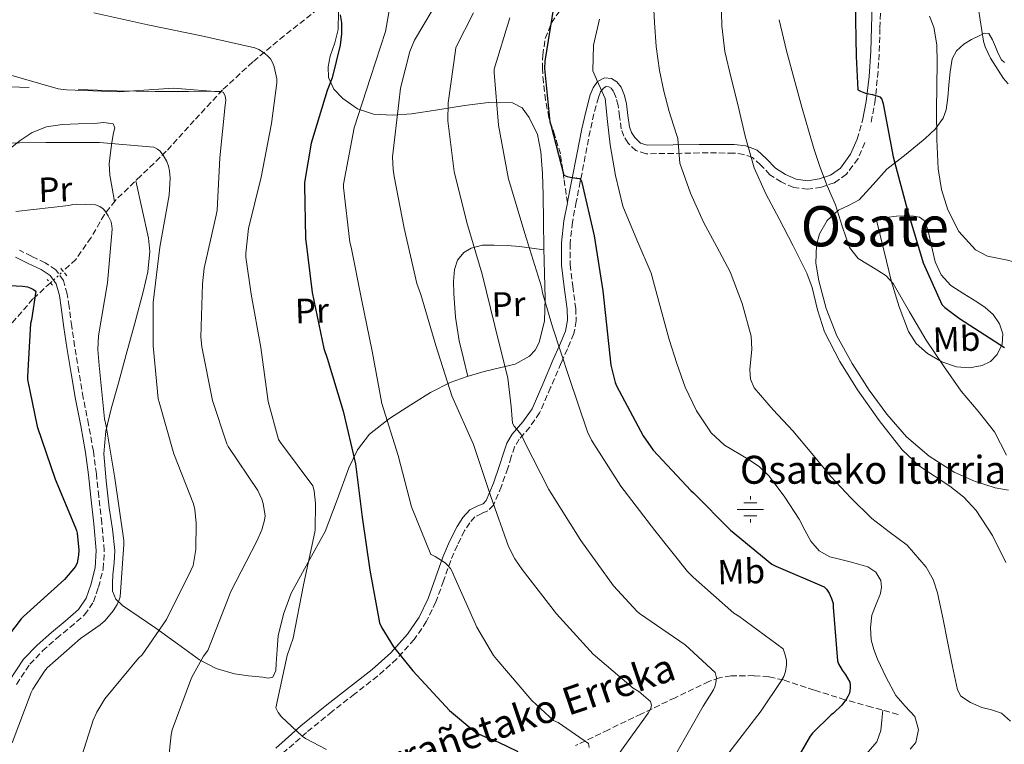
# Model space of a CAD drawing. Units: metres. Extents: x 600264 to 630930, y 4750005 to 4755126.
# Drawn here: x 628724 to 629006, y 4753287 to 4753494 of the extents above; entities that cross this region are included whole.
import ezdxf
from ezdxf.enums import TextEntityAlignment as Align

# ---------------------------------------------------------------- set-up
doc = ezdxf.new("R2010")
doc.units = ezdxf.units.M
doc.header["$MEASUREMENT"] = 0
for name, pattern in [('DGN Style 2', [1.7399219301090239, 1.043953158065414, -0.6959687720436097]), ('DGN Style 3', [2.435890702152634, 1.739921930109024, -0.6959687720436097]), ('DGN Style 5', [1.217945351076317, 0.5219765790327072, -0.6959687720436097])]:
    doc.linetypes.add(name, pattern=pattern)
for name, color, linetype, lineweight in [('Barranco lineal', 142, 'DGN Style 3', 13), ('Camino', 7, 'DGN Style 3', 0), ('Curva de nivel directora', 30, 'Continuous', 30), ('Curva de nivel intermedia', 30, 'Continuous', 0), ('Etiqueta de uso rústico', 92, 'Continuous', 0), ('Fuente-manantial-naciente', 7, 'Continuous', 0), ('Línea de cambio de uso (parcela vista)', 92, 'Continuous', 0), ('Margen derecho', 7, 'Continuous', 0), ('Pontón-alcantarilla (pasos de agua)', 1, 'DGN Style 2', 0), ('Pozo recinto', 4, 'Continuous', 0), ('Senda', 7, 'DGN Style 3', 0), ('Texto de arroyo-regatas y barrancos', 142, 'Continuous', 0), ('Texto de Fuente', 4, 'Continuous', 0), ('Texto de Área (paraje) menor', 7, 'Continuous', 0), ('Vaguada', 142, 'DGN Style 3', 13), ('Vaguada no vista', 142, 'DGN Style 5', 0)]:
    doc.layers.add(name, color=color, linetype=linetype, lineweight=lineweight)
doc.styles.add('Style-Arial', font='arial.ttf')

# ---------------------------------------------------------------- blocks, each defined once
blk = doc.blocks.new('5NACIE')
at = {"layer": 'Pozo recinto', "color": 4, "linetype": 'Continuous', "lineweight": 0, "flags": 128}
for points in [[(0, 0.2812), (0, 0.375)], [(-0.375, 0), (0.375, 0)], [(-0.1875, 0.1875), (0.1875, 0.1875)], [(-0.1875, -0.1875), (0.1875, -0.1875)], [(0, -0.2812), (0, -0.375)]]:
    blk.add_lwpolyline(points, dxfattribs=at)

msp = doc.modelspace()

# ---------------------------------------------------------------- linework, layer by layer
at = {"layer": 'Barranco lineal', "color": 142, "linetype": 'DGN Style 3', "lineweight": 13}
msp.add_polyline3d([(628975.6100000005, 4753295.26, 1028.5), (628967.9900000002, 4753297.34, 1026.580000000002), (628960.3799999999, 4753299.42, 1024.660000000003), (628951.5599999997, 4753302.220000001, 1022.179999999993), (628942.7800000003, 4753305.109999999, 1019.539999999994), (628938.5800000001, 4753305.980000001, 1018.220000000001), (628934.3300000001, 4753306.33, 1016.979999999996), (628927.79, 4753306.279999999, 1015.539999999994), (628924.54, 4753305.75, 1014.880000000005), (628921.4600000001, 4753304.67, 1014.229999999996), (628911.7800000003, 4753300.029999999, 1012.080000000002), (628902.1299999999, 4753295.390000001, 1009.940000000002), (628892.7000000002, 4753290.84, 1007.809999999998), (628883.25, 4753286.300000001, 1005.649999999994)], dxfattribs=at)
at = {"layer": 'Camino', "color": 7, "linetype": 'DGN Style 3', "lineweight": 0, "extrusion": (-0.06133405691996718, -0.2061290143700239, 0.9766007182552042), "elevation": -1017380.042880313, "flags": 128}
msp.add_lwpolyline([(-752817.1881981, 4624843.903490618), (-752817.1881980998, 4624849.576311785)], dxfattribs=at)
at = {"layer": 'Camino', "color": 7, "linetype": 'DGN Style 3', "lineweight": 0}
for points in [[(628967.86, 4753464.680000002, 1048.580000000002), (628968.9200000016, 4753470.210000001, 1049.729999999996), (628969.7300000007, 4753477.600000001, 1050.729999999996), (628970.219999998, 4753484.930000001, 1051.649999999994), (628970.4100000003, 4753491.689999999, 1052.839999999997), (628970.6000000002, 4753498.41, 1053.759999999995)], [(628966.1200000009, 4753458.860000002, 1047.360000000001), (628964.1400000006, 4753454.260000001, 1046.539999999994), (628960.7899999978, 4753449.790000001, 1045.699999999997), (628957.359999999, 4753447.380000001, 1044.910000000003), (628953.6399999997, 4753446.12, 1044.100000000006), (628949.7500000005, 4753445.49, 1043.440000000002), (628945.7299999995, 4753445.990000002, 1042.880000000005), (628942.1799999999, 4753447.590000001, 1042.520000000004), (628938.9400000012, 4753449.67, 1042.179999999993), (628936.239999999, 4753452.49, 1041.550000000003), (628933.9699999979, 4753454.560000001, 1040.699999999998), (628931.4499999988, 4753455.49, 1039.690000000002), (628928.5100000018, 4753455.850000001, 1038.660000000003), (628923.6700000004, 4753455.900000001, 1037.300000000003), (628918.7100000004, 4753455.91, 1036.029999999999), (628911.3199999988, 4753455.760000001, 1034.779999999999), (628903.4699999989, 4753455.650000001, 1033.660000000003), (628900.600000001, 4753456.580000001, 1032.979999999996), (628898.339999999, 4753458.710000001, 1032.380000000005), (628897.1000000008, 4753460.689999999, 1032.229999999996), (628896.39, 4753462.779999999, 1032.130000000005), (628895.8899999993, 4753466.320000002, 1032.110000000001), (628895.469999999, 4753469.490000002, 1031.869999999995), (628894.9499999983, 4753471.630000001, 1031.369999999996), (628894.2100000007, 4753473.49, 1030.850000000006), (628893.4799999997, 4753474.390000001, 1030.460000000007), (628892.7899999992, 4753474.84, 1030.080000000002), (628892.0899999995, 4753474.9, 1029.720000000001), (628891.2800000004, 4753474.460000004, 1029.380000000005), (628890.4800000002, 4753473.350000001, 1028.889999999999), (628889.8399999987, 4753471.790000002, 1028.479999999996), (628888.579999998, 4753467.090000001, 1028.020000000004), (628887.4800000006, 4753462.27, 1027.649999999994), (628886.0799999969, 4753455.01, 1027.139999999999), (628884.6700000009, 4753447.710000002, 1026.559999999998), (628883.5199999998, 4753441.869999999, 1025.589999999997), (628882.3900000011, 4753436.109999999, 1024.449999999997), (628881.7499999995, 4753430.010000002, 1023.470000000001), (628881.7699999998, 4753423.949999999, 1022.589999999997), (628882.5000000006, 4753417.800000001, 1022.009999999995), (628883.3599999989, 4753411.400000001, 1021.440000000002), (628883.5100000009, 4753407.87, 1021.029999999999), (628882.8299999969, 4753404.210000001, 1020.539999999994), (628880.9600000005, 4753399.800000001, 1019.740000000005), (628879.1999999993, 4753395.810000001, 1018.940000000003), (628876.1599999993, 4753388.779999999, 1017.710000000006), (628873.019999999, 4753381.52, 1016.509999999995), (628870.1999999981, 4753377.430000001, 1015.880000000005), (628867.1600000005, 4753374.010000002, 1015.270000000004), (628865.8799999976, 4753371.840000001, 1014.779999999999), (628864.9099999998, 4753368.91, 1013.970000000001), (628863.9200000018, 4753365.689999999, 1013.059999999998), (628862.1299999993, 4753360.550000001, 1011.970000000001), (628859.8299999969, 4753355.100000001, 1010.75), (628858.2399999977, 4753353.45, 1010.369999999995), (628856.53, 4753352.75, 1009.990000000005), (628854.5300000019, 4753351.790000001, 1009.220000000001), (628853.0299999998, 4753350.060000001, 1008.380000000005), (628851.5599999991, 4753347.830000001, 1007.550000000003), (628849.5000000005, 4753343.65, 1006.429999999993), (628847.6099999994, 4753339.310000001, 1005.5), (628845.5399999997, 4753333.470000002, 1004.369999999995), (628843.3700000015, 4753327.420000001, 1003.39), (628840.6700000013, 4753321.880000004, 1002.759999999995), (628837.1599999999, 4753316.690000001, 1002.110000000001), (628832.1499999987, 4753311.110000002, 1001.059999999998), (628826.6799999992, 4753306.210000002, 1000), (628820.1200000012, 4753301.100000001, 998.779999999999), (628813.649999998, 4753296.060000001, 997.6300000000047), (628806.329999998, 4753290.060000001, 996.529999999999), (628799.2100000011, 4753283.84, 995.5200000000042)], [(628723.3700000013, 4753303.84, 977.7899999999937), (628727.1800000002, 4753309.609999999, 977.9799999999962), (628730.829999998, 4753313.390000001, 978.0099999999949), (628734.8099999988, 4753316.990000002, 978.050000000003), (628738.7199999981, 4753320.159999999, 978.2299999999962), (628742.86, 4753323.720000002, 978.429999999993), (628745.379999999, 4753327.49, 978.6000000000058), (628746.8399999985, 4753331.630000004, 978.7500000000002), (628748.1499999983, 4753336.850000001, 978.8300000000017), (628748.479999999, 4753342.170000001, 978.8200000000071), (628747.7500000005, 4753349.980000001, 978.7400000000052), (628746.9200000013, 4753357.620000001, 978.6900000000023), (628746.2100000004, 4753364.050000002, 978.8099999999978), (628745.37, 4753370.52, 978.9400000000024), (628743.9599999996, 4753378.210000001, 978.9700000000012), (628742.48, 4753385.810000001, 978.9400000000024), (628741.2199999993, 4753393.2, 978.8699999999956), (628739.9999999988, 4753400.600000001, 978.7500000000002), (628739.1799999987, 4753406.260000001, 978.5700000000071), (628738.3999999985, 4753411.970000002, 978.2400000000055), (628737.8500000008, 4753415.520000001, 977.8699999999953), (628736.8299999972, 4753419.420000001, 977.4700000000014), (628734.600000001, 4753422.45, 977.300000000003), (628731.5799999967, 4753424.500000002, 977.2200000000012), (628727.6799999987, 4753426.320000002, 977.2200000000012), (628724.1900000017, 4753428.060000001, 977.4100000000036)]]:
    msp.add_polyline3d(points, dxfattribs=at)
at = {"layer": 'Curva de nivel directora', "color": 30, "linetype": 'Continuous', "lineweight": 30, "flags": 128}
for points, elevation in [([(628963.3099999991, 4753499.17), (628963.5999999996, 4753483.480000001), (628964.0999999981, 4753473.920000002), (628964.7999999999, 4753473.539999999), (628966.2599999995, 4753473.000000001), (628967.1699999992, 4753472.84), (628968.3000000003, 4753472.640000001), (628970.3999999991, 4753471.970000001), (628970.8999999998, 4753471.240000002), (628971.3099999988, 4753469.960000001), (628974.1799999988, 4753454.76), (628978.3200000006, 4753439.470000001), (628982.7300000006, 4753424.430000001), (628988.0799999994, 4753412.53), (628988.94, 4753411.689999999)], 1050), ([(628815.9799999993, 4753495.390000001), (628816.3100000002, 4753493.140000002), (628816.3399999992, 4753489.980000001), (628815.9500000003, 4753486.720000001), (628813.6300000001, 4753477.37), (628812.2199999997, 4753473.74), (628807.66, 4753458.730000001), (628805.7899999992, 4753447.420000001), (628805.7899999992, 4753446.540000001), (628806.0700000008, 4753431.529999999), (628807.9900000008, 4753415.930000001), (628811.2999999989, 4753399.939999999), (628812.26, 4753397.150000002), (628816.7899999986, 4753381.980000002), (628820.3200000002, 4753366.960000002), (628822.2600000004, 4753351.65), (628824.4199999995, 4753336.550000002), (628827.2400000002, 4753321.490000002), (628827.8999999996, 4753320.010000002), (628831.2199999989, 4753314.560000002), (628836.7599999999, 4753307.710000001), (628847.2499999995, 4753296.37), (628854.1799999987, 4753290.540000001), (628855.379999999, 4753289.79), (628859.6999999996, 4753287.82), (628861.0599999984, 4753287.410000001), (628866.7499999994, 4753284.62)], 1000), ([(628877.04, 4753497.560000001), (628874.5199999987, 4753482.180000001), (628874.4599999984, 4753480.050000001), (628875.9600000004, 4753464.770000001), (628876.1900000006, 4753463.960000002), (628879.9599999991, 4753449.550000002), (628880.9099999992, 4753449.140000001), (628881.7599999985, 4753448.920000001), (628883.6399999983, 4753448.680000001), (628883.5600000002, 4753448.680000001), (628884.4599999986, 4753448.59), (628885.0199999996, 4753447.83), (628885.1299999993, 4753447.420000001), (628888.6600000008, 4753432.170000001), (628891.0999999993, 4753416.420000002), (628893.4500000007, 4753395.17), (628894.6699999989, 4753390.210000002)], 1025), ([(628715.6899999991, 4753418.279999999), (628725.2099999987, 4753417.78), (628726.5099999995, 4753417.539999999), (628727.4900000007, 4753417.240000002), (628728.2300000006, 4753416.859999999), (628728.89, 4753416.300000001), (628727.6799999987, 4753408.100000001), (628727.379999999, 4753407.070000002), (628726.5000000006, 4753391.900000001), (628726.5000000006, 4753391.050000003), (628729.2999999991, 4753377.619999999), (628734.449999999, 4753362.54), (628740.2400000002, 4753348.61), (628740.4999999995, 4753347.850000001), (628740.7299999997, 4753347.060000001), (628741.1799999991, 4753342.220000001), (628741.1199999988, 4753340.840000001), (628740.7000000007, 4753338.65), (628740.2400000002, 4753337.570000002), (628737.0700000008, 4753333.880000001), (628725.3799999985, 4753323.260000002), (628724.7300000003, 4753322.62), (628716.1200000005, 4753311.400000001)], 975.0000000000002), ([(628988.94, 4753411.689999999), (628993.1800000002, 4753408.480000002), (629006.03, 4753400.180000001)], 1050), ([(628894.6699999989, 4753390.210000002), (628895.0399999999, 4753389.240000002), (628902.6599999998, 4753374.930000001), (628905.5499999998, 4753370.870000001), (628916.2899999998, 4753359.310000001), (628917.0599999987, 4753358.670000001), (628927.6099999987, 4753347.990000002), (628939.4500000008, 4753338.210000004), (628940.6100000008, 4753337.680000001), (628954.4199999997, 4753331.710000001), (628955.1299999983, 4753331.030000002), (628955.8700000005, 4753329.960000004), (628956.5700000002, 4753328.430000002), (628956.9900000002, 4753326.949999999), (628957.0399999993, 4753325.880000001), (628958.2199999995, 4753310.539999999), (628958.5500000004, 4753309.689999999), (628959.5799999986, 4753307.880000001), (628960.4599999993, 4753306.770000001), (628961.749999999, 4753304.460000001), (628961.9000000008, 4753303.59), (628961.8899999997, 4753302.710000001), (628961.6500000006, 4753301.350000001), (628961.2500000005, 4753300.359999999), (628960.8300000003, 4753299.66), (628959.4600000001, 4753297.900000001), (628957.0999999997, 4753295.570000002), (628956.4400000004, 4753295.090000002), (628951.0999999982, 4753289.860000002), (628950.4199999988, 4753289.000000001), (628944.0899999987, 4753277.910000003)], 1025)]:
    msp.add_lwpolyline(points, dxfattribs=dict(at, elevation=elevation))
at = {"layer": 'Curva de nivel intermedia', "color": 30, "linetype": 'Continuous', "lineweight": 0, "flags": 128}
for points, elevation in [([(628844.9900000021, 4753501.2), (628837.2400000005, 4753488.180000001), (628835.9300000007, 4753484.930000001), (628833.2500000006, 4753474.449999999), (628832.7300000021, 4753470.279999998), (628830.9599999995, 4753454.75), (628831.0900000014, 4753451.119999998), (628831.4500000012, 4753449.189999999), (628834.3200000012, 4753434.390000001), (628837.8799999997, 4753418.569999999)], 1010), ([(628997.6500000004, 4753503.220000001), (629000.050000001, 4753487.88), (629000.5300000015, 4753486.269999999), (629002, 4753483.059999999)], 1060), ([(628830.2500000009, 4753498.16), (628828.8899999999, 4753490.679999999), (628824.6800000009, 4753477.489999999), (628819.9600000002, 4753463.05), (628816.8800000001, 4753446.99), (628816.8800000001, 4753446.009999999), (628818.7199999997, 4753430.4), (628819.0999999996, 4753428.890000001), (628822.0999999993, 4753414.100000001), (628825.1400000014, 4753399.139999999), (628827.9100000008, 4753384.220000001), (628832.5700000012, 4753369.310000001), (628836.3500000008, 4753354.67), (628841.9000000008, 4753341.029999999), (628842.1700000013, 4753340.929999999), (628843.1600000013, 4753340.390000001), (628845.9800000022, 4753338.579999999), (628846.6600000017, 4753337.980000001), (628847.5500000013, 4753336.960000001), (628847.9900000016, 4753336.17), (628848.1000000011, 4753335.939999999), (628848.5199999991, 4753334.949999999), (628855.0300000003, 4753320.17), (628859.8200000002, 4753312.13), (628860.7800000013, 4753310.99), (628870.7999999993, 4753299.2), (628877.0300000011, 4753293.529999999), (628878.3200000008, 4753292.890000001), (628887.0600000003, 4753286.890000001), (628887.1600000008, 4753285.769999999)], 1005), ([(628905.6400000014, 4753498.63), (628905.8800000006, 4753493.199999998), (628906.3600000012, 4753486.32), (628907.290000001, 4753479.439999998), (628908.6000000008, 4753473.550000001), (628910.1100000017, 4753467.730000001), (628911.3600000013, 4753463.890000001), (628912.5999999995, 4753460.05), (628912.8400000009, 4753456.500000001), (628913.1200000005, 4753452.949999999), (628916.1600000003, 4753444.399999999), (628919.9000000019, 4753436.119999998), (628923.7300000007, 4753429.029999998), (628927.5199999993, 4753421.909999999), (628930.9300000002, 4753412.800000001), (628933.530000002, 4753403.48), (628933.7900000013, 4753399.749999999), (628933.1699999999, 4753393.929999999), (628933.350000001, 4753391.180000001), (628934.4300000005, 4753388.689999999), (628939.8799999999, 4753382.4), (628945.5000000015, 4753376.4), (628950.8800000015, 4753369.859999998), (628956.3100000008, 4753363.350000001), (628962.0599999997, 4753357.189999999), (628968.0900000001, 4753351.319999999), (628973.0800000012, 4753347.529999998), (628978.1399999994, 4753343.699999998), (628983.6200000001, 4753337.399999999), (628985.640000001, 4753333.839999998), (628986.9000000014, 4753330.000000001), (628988.35, 4753322.84), (628989.7800000003, 4753315.67), (628991.1300000004, 4753308.939999999), (628992.5400000007, 4753302.230000001), (628993.5199999998, 4753300.449999999), (628996.3300000017, 4753298.640000001), (628999.51, 4753297.239999999), (629002.3200000019, 4753296.58), (629005.1400000005, 4753295.639999999), (629007.74, 4753293.310000001)], 1035), ([(628924.9700000013, 4753499.74), (628925.120000001, 4753492.310000001), (628926.0000000016, 4753484.890000001), (628927.8099999999, 4753477.259999999), (628929.7099999998, 4753469.720000001), (628931.8400000001, 4753460.649999999), (628934.3800000013, 4753451.680000001), (628937.7300000018, 4753444.24), (628941.5499999997, 4753437.019999999), (628945.5300000005, 4753429.279999998), (628949.4800000022, 4753421.529999999), (628951.02, 4753417.439999999), (628952.54, 4753410.99), (628954.5400000005, 4753404.699999998), (628958.9600000017, 4753396.249999999), (628964.0100000009, 4753388.12), (628970.1300000009, 4753379.3), (628976.7500000015, 4753370.909999999), (628981.7500000015, 4753366.3), (628990.3600000015, 4753360.509999999), (628994.4400000006, 4753357.369999998), (628997.9299999998, 4753353.630000001), (629002.6100000002, 4753346.4), (629006.4400000013, 4753338.720000001)], 1040), ([(628745.5199999998, 4753495.980000001), (628760.9100000013, 4753492.59), (628776.3099999994, 4753489.42), (628791.530000001, 4753485.980000001), (628792.6799999998, 4753485.509999999), (628794.3400000005, 4753484.489999999), (628795.3799999999, 4753483.529999998), (628795.9900000001, 4753482.789999999), (628796.7099999998, 4753481.539999999), (628797.0800000009, 4753480.529999998), (628797.8200000008, 4753477.140000001), (628797.8200000008, 4753475.980000001), (628796.3600000012, 4753464.289999999), (628793.3600000015, 4753448.970000001), (628789.7500000017, 4753434.249999999), (628788.9300000014, 4753427.220000001), (628788.9500000017, 4753426.109999998), (628790.5000000005, 4753415.449999999), (628793.2499999999, 4753400.259999999), (628795.370000001, 4753384.749999999), (628798.2800000012, 4753373.949999998), (628798.9400000006, 4753373.01), (628808.1600000006, 4753360.619999998), (628808.5400000006, 4753359.179999999), (628808.9400000008, 4753355.58), (628808.8300000012, 4753348.140000002), (628808.6700000003, 4753347.359999999), (628805.5099999999, 4753332.350000001), (628802.4800000011, 4753317.029999999), (628800.8200000003, 4753312.060000001), (628797.5700000004, 4753297.109999999), (628798.2200000008, 4753295.829999999), (628799.2100000011, 4753294.58), (628805.0800000007, 4753288.980000001), (628806.0100000005, 4753288.33), (628812.1000000013, 4753285.17)], 995.0000000000002), ([(628854.1300000016, 4753496.029999999), (628849.1000000003, 4753486.09), (628848.9300000004, 4753485.23), (628846.8300000015, 4753470.24), (628846.8000000003, 4753465.090000001), (628848.5999999996, 4753450.600000001), (628852.2499999997, 4753435.970000001), (628856.5700000003, 4753421.199999998), (628860.2300000016, 4753406.380000001), (628863.9100000006, 4753391.49), (628864.8600000006, 4753383.300000001), (628865.2500000016, 4753378.569999998), (628865.7900000004, 4753377.749999999), (628867.7500000006, 4753375.359999999), (628868.2699999993, 4753374.42), (628868.8300000002, 4753372.999999999), (628875.6600000008, 4753359.569999999), (628876.1700000005, 4753358.81), (628884.8200000006, 4753345.01), (628894.1200000013, 4753332.01), (628900.9000000006, 4753324.689999999), (628901.6400000004, 4753324.130000001), (628914.6300000013, 4753315.13), (628923.2800000014, 4753307.210000001), (628923.5899999999, 4753305.670000001), (628923.4900000015, 4753304.279999998), (628923.1500000019, 4753303.17), (628922.7699999996, 4753302.3), (628919.8100000002, 4753297.600000001), (628912.0200000006, 4753283.890000001)], 1015), ([(628984.5700000002, 4753495.08), (628985.7999999995, 4753491.890000001), (628986.6399999999, 4753486.869999998), (628986.8099999998, 4753481.77), (628986.6900000013, 4753475.02), (628986.5599999994, 4753468.269999999), (628986.7100000014, 4753459.789999999), (628987.0700000012, 4753451.310000001), (628988.0000000012, 4753445.4), (628989.8200000006, 4753439.599999998), (628993.0100000001, 4753433.4), (628997.7599999999, 4753428.199999998), (629001.1500000008, 4753426.390000001), (629006.9100000008, 4753425.189999998), (629009.7100000014, 4753424.460000002), (629012.2199999993, 4753423.149999999), (629018.2000000007, 4753418.02), (629023.4800000002, 4753412.140000002), (629026.2600000007, 4753406.649999999), (629027.5700000006, 4753403.88), (629029.4300000002, 4753401.509999999), (629034.2000000001, 4753397.859999998), (629039.2900000019, 4753394.67)], 1055), ([(628864.5200000008, 4753494.600000001), (628860.0000000012, 4753479.850000001), (628860.0000000012, 4753478.899999999), (628861.2999999998, 4753463.859999998), (628864.0900000016, 4753448.409999999), (628864.370000001, 4753447.529999998), (628868.8200000012, 4753432.890000001), (628873.5599999998, 4753417.609999998), (628873.8500000006, 4753415.880000001), (628876.7500000016, 4753406.180000001), (628881.4800000014, 4753391.67), (628886.7200000006, 4753376.099999999), (628887.8700000017, 4753373.73), (628896.2600000004, 4753360.569999998), (628905.9600000011, 4753347.890000001), (628915.3800000001, 4753336.09), (628916.9900000016, 4753334.529999999), (628928.5800000011, 4753324.210000002), (628930.0700000019, 4753323.349999999), (628942.6900000018, 4753313.960000001), (628943.2200000016, 4753312.56), (628943.6300000006, 4753310.720000001), (628943.6600000019, 4753309.430000001), (628943.3600000001, 4753307.49), (628942.8600000016, 4753306.09), (628942.2699999993, 4753304.929999999), (628936.4199999998, 4753296.300000001), (628927.1399999994, 4753284.239999999)], 1020), ([(628890.1700000018, 4753494.159999999), (628888.4500000007, 4753486.77), (628888.2500000016, 4753479.38), (628889.9600000017, 4753475.470000001), (628891.7699999999, 4753471.51), (628892.4500000017, 4753464.890000001), (628893.1800000003, 4753458.26), (628894.7400000005, 4753449.41), (628896.8300000003, 4753440.66), (628900.8700000015, 4753431.04), (628904.9500000007, 4753421.46), (628907.5300000003, 4753412), (628910.0700000015, 4753402.519999999), (628912.270000001, 4753395.67), (628914.6800000004, 4753388.88), (628917.8700000001, 4753382.09), (628922.1100000002, 4753375.830000001), (628925.9200000013, 4753372.310000001), (628932.7100000017, 4753368.249999999), (628935.9600000017, 4753366.079999999), (628938.7500000012, 4753363.41), (628943.2300000006, 4753357.380000002), (628947.3200000008, 4753351.060000001), (628948.91, 4753347.92), (628950.5900000009, 4753344.789999999), (628952.9900000015, 4753342.050000001), (628956.0899999995, 4753340.31), (628958.8099999997, 4753339.619999998), (628961.5299999998, 4753338.960000002), (628964.2600000014, 4753338.239999999), (628966.9700000003, 4753337.430000001), (628969.190000002, 4753335.91), (628970.6200000005, 4753333.519999999), (628970.8700000007, 4753331.659999999), (628970.550000001, 4753329.810000001), (628969.2900000004, 4753326.76), (628968.1200000015, 4753323.670000001), (628967.660000001, 4753320.119999999), (628967.9300000014, 4753316.560000001), (628968.6900000013, 4753313.789999999), (628969.7199999995, 4753311.06), (628972.1800000005, 4753305.769999999), (628974.9000000008, 4753300.689999999), (628977.6200000009, 4753297.609999998), (628980.4100000004, 4753294.609999998), (628981.4200000007, 4753290.949999999), (628980.6600000008, 4753287.25), (628979.0500000014, 4753285.270000001)], 1030), ([(628941.5700000019, 4753494.029999999), (628943.6999999998, 4753485.140000001), (628946.0500000013, 4753476.3), (628948.0800000008, 4753469), (628950.1500000006, 4753461.710000001), (628951.6000000011, 4753456.859999998), (628953.1600000013, 4753452.039999999), (628955.3300000017, 4753446.51), (628957.6400000006, 4753441.039999997), (628959.600000001, 4753434.909999999), (628961.6700000007, 4753428.810000001), (628964.1400000006, 4753425.74), (628969.5400000007, 4753422.45), (628972.1700000016, 4753420.720000001), (628974.2100000001, 4753418.509999999), (628978.8800000015, 4753410.4), (628983.6200000001, 4753402.32), (628988.5399999998, 4753394.970000001), (628993.6000000002, 4753387.720000001), (628998.5100000009, 4753382.009999999), (629003.2000000003, 4753376.139999999), (629006.6100000013, 4753369.429999999)], 1045), ([(629002, 4753483.059999999), (629005.7100000004, 4753477.199999998), (629007.0800000007, 4753475.71)], 1060), ([(628766.2700000012, 4753276.929999999), (628767.6100000001, 4753289.430000001), (628767.9400000009, 4753290.849999999), (628773.1800000002, 4753304.970000001), (628773.4999999999, 4753305.9), (628776.8700000005, 4753311.939999998), (628778.0800000018, 4753313.5), (628783.7700000004, 4753327.970000001), (628784.5900000007, 4753330.249999999), (628792.13, 4753344.829999999), (628793.5300000014, 4753348.019999999), (628794.3499999995, 4753350.779999998), (628794.5400000017, 4753352.02), (628793.9600000005, 4753355.619999998), (628793.5600000005, 4753356.81), (628792.3800000004, 4753359.270000001), (628783.9100000013, 4753371.92), (628783.5, 4753372.63), (628779.4000000006, 4753385.06), (628776.3499999996, 4753400.429999999), (628776.0900000003, 4753403.16), (628776.5799999998, 4753418.470000002), (628777.0100000012, 4753422.890000001), (628780.4700000013, 4753438.060000001), (628780.7500000007, 4753439.490000002), (628781.570000001, 4753454.539999999), (628783.1, 4753469.61), (628783.2300000017, 4753470.96), (628783.0799999997, 4753472.199999998), (628782.4500000017, 4753473.3), (628768.3200000008, 4753474.42), (628752.7200000016, 4753473.42), (628737.6500000019, 4753473.92), (628735.2800000004, 4753474.259999999), (628720.4099999998, 4753478.49)], 990), ([(628716.600000001, 4753458.73), (628731.7900000013, 4753458.859999998), (628747.1200000001, 4753458.859999998), (628762.7000000017, 4753457.58), (628763.7000000007, 4753457.02), (628764.3400000001, 4753456.46), (628765.2899999999, 4753455.26), (628766.3800000007, 4753453.430000001), (628766.8700000001, 4753452.150000001), (628767.1800000009, 4753450.779999998), (628767.3200000017, 4753448.689999999)], 985.0000000000002), ([(628767.3200000017, 4753448.689999999), (628767.0199999999, 4753443.779999998), (628764.4000000004, 4753428.980000001), (628762.4400000002, 4753413.100000001), (628762.4700000014, 4753400.659999999), (628763.9300000009, 4753385.560000001), (628764.1499999999, 4753384.600000001), (628768.3400000009, 4753369.82), (628773.9700000014, 4753355.499999999), (628774.3700000015, 4753353.850000001), (628774.7800000005, 4753349.970000001), (628774.6300000007, 4753342.399999999), (628773.9400000002, 4753337.890000001), (628773.2500000016, 4753336.390000001), (628766.250000001, 4753322.430000001), (628759.2800000019, 4753312.329999999), (628758.2300000011, 4753311.319999998), (628748.6800000003, 4753299.66), (628746.2999999998, 4753295.890000001), (628745.2500000015, 4753293.58), (628741.3800000001, 4753281.279999998)], 985.0000000000002), ([(628723.2000000015, 4753439.16), (628738.3600000005, 4753440.820000002), (628739.4700000014, 4753441.140000001), (628740.4000000012, 4753441.25), (628745.9600000001, 4753441.069999999), (628747.2200000007, 4753440.539999999), (628748.1300000004, 4753439.859999999), (628748.7300000016, 4753439.199999998), (628749.5800000011, 4753437.939999999), (628750.4100000004, 4753436.17), (628750.6800000007, 4753435.01), (628750.7000000009, 4753434.06), (628749.4300000013, 4753418.730000001), (628746.8099999995, 4753403.539999999), (628746.6500000008, 4753399.62), (628747.0399999997, 4753395.069999998), (628748.5400000017, 4753379.839999998), (628749.0500000013, 4753377.699999999), (628751.5200000012, 4753362.810000001), (628754.0899999995, 4753345.039999999), (628754.1000000006, 4753343.84), (628753.0099999999, 4753328.850000001), (628752.6600000011, 4753327.720000001), (628752.1800000007, 4753326.67), (628751.0400000006, 4753324.859999999), (628748.7300000016, 4753322.100000001), (628747.3400000014, 4753320.880000001), (628741.6500000006, 4753316.980000001), (628732.0999999997, 4753308.529999999), (628731.3300000008, 4753307.600000001), (628728.0499999997, 4753302.460000001), (628727.6000000003, 4753301.490000002), (628722.1100000007, 4753287.069999999)], 980), ([(628837.8799999997, 4753418.569999999), (628839.0500000009, 4753415.369999999), (628843.290000001, 4753400.789999999), (628847.9500000014, 4753386.42), (628854.1000000003, 4753372.439999999), (628859.04, 4753357.640000001), (628864.1100000017, 4753343.32), (628865.9600000002, 4753339.769999999), (628868.0700000003, 4753336.749999999), (628877.8100000012, 4753323.99), (628888.3500000001, 4753312.479999999), (628899.820000001, 4753302.779999998), (628901.37, 4753301.819999999), (628904.7300000016, 4753298.939999999), (628905.0300000012, 4753297.859999998), (628904.8099999999, 4753296.890000001), (628904.1000000014, 4753295.61), (628898.3400000012, 4753287.640000001), (628889.4000000006, 4753275.119999998)], 1010)]:
    msp.add_lwpolyline(points, dxfattribs=dict(at, elevation=elevation))
at = {"layer": 'Línea de cambio de uso (parcela vista)', "color": 92, "linetype": 'Continuous', "lineweight": 0}
for points in [[(628757.4900000002, 4753447.939999999, 982.8500000000058), (628759.29, 4753439.710000001, 982.8300000000017), (628761.0899999999, 4753431.470000001, 982.8099999999978), (628761.5, 4753427.67, 982.8099999999978), (628760.9500000002, 4753421.869999999, 982.8399999999965), (628759.6100000005, 4753416.17, 982.8699999999953), (628757.2000000002, 4753407.17, 982.7899999999937), (628754.75, 4753398.189999999, 982.6100000000006), (628752.6100000005, 4753390.449999999, 982.3399999999965), (628750.4600000001, 4753382.699999999, 981.9100000000036), (628748.9000000004, 4753376.279999999, 981.25), (628748.3499999996, 4753369.77, 980.6300000000047), (628748.9699999997, 4753362.060000001, 980.4700000000012), (628749.8799999999, 4753354.350000001, 980.3699999999953), (628750.79, 4753348.24, 980.0800000000017), (628751.4800000006, 4753342.130000001, 979.800000000003), (628751.3200000003, 4753338.640000001, 979.8399999999965), (628750.9699999997, 4753335.15, 980.050000000003), (628750.8399999999, 4753332.84, 980.2700000000042), (628750.8399999999, 4753330.539999999, 980.6900000000023), (628751.8099999997, 4753328.220000001, 981.4900000000052), (628753.7199999997, 4753326.449999999, 982.2899999999937), (628758.4600000001, 4753323.17, 983.8600000000006), (628763.2000000002, 4753319.92, 985.429999999993), (628769.4299999997, 4753315.4, 987.6600000000036), (628775.7400000002, 4753310.890000001, 989.8500000000058), (628780.5199999996, 4753308.41, 990.9400000000023), (628785.7199999997, 4753306.859999999, 991.8899999999995), (628789.7800000003, 4753306.26, 992.8899999999995), (628793.8499999996, 4753305.9, 993.8099999999978), (628795.3200000003, 4753305.58, 994.0099999999949), (628796.7300000006, 4753305.9, 994.1300000000047), (628797.5999999996, 4753307.76, 994.25), (628797.6900000004, 4753309.810000001, 994.3899999999995), (628797.9199999999, 4753313.779999999, 994.7700000000042), (628798.2699999996, 4753317.74, 995.1600000000036), (628799.7199999997, 4753323.92, 995.6999999999971), (628801.9199999999, 4753329.9, 996.25), (628806.7999999998, 4753338.789999999, 997.3399999999965), (628811.7100000001, 4753347.57, 998.6100000000006), (628815.0899999999, 4753356.65, 999.929999999993), (628818.4299999997, 4753365.800000001, 1001.490000000005), (628820.9000000004, 4753370.949999999, 1002.550000000003), (628824.3799999999, 4753375.470000001, 1003.610000000001), (628830.1100000005, 4753379.949999999, 1004.919999999998), (628836.1600000003, 4753383.789999999, 1006.229999999996), (628841.7699999996, 4753387.33, 1007.699999999997), (628847.4199999999, 4753390.25, 1009.490000000005), (628852.2800000003, 4753391.890000001, 1011.899999999994), (628857.2100000001, 4753393.32, 1014.289999999994), (628861.5700000003, 4753394.390000001, 1015.050000000003), (628866.0499999998, 4753395.5, 1015.770000000004), (628870.1500000004, 4753397.75, 1017.220000000001), (628871.75, 4753399.51, 1017.960000000006), (628872.8899999997, 4753401.640000001, 1018.580000000002), (628874.3799999999, 4753407.890000001, 1019.880000000005), (628874.6200000001, 4753414.25, 1020.949999999997), (628874.4199999999, 4753421.439999999, 1022), (628874.2400000002, 4753428.65, 1022.679999999993), (628874.1399999997, 4753436.24, 1022.929999999993), (628874.0499999998, 4753443.82, 1023.059999999998), (628873.8200000003, 4753450, 1023.179999999993), (628873.4100000003, 4753456.17, 1023.130000000005), (628872.3799999999, 4753461.199999999, 1022.600000000006), (628870.0800000001, 4753466.029999999, 1021.910000000004), (628867.9900000002, 4753468.779999999, 1021.690000000002), (628865.2800000003, 4753470.25, 1021.399999999994), (628858.3700000001, 4753470.33, 1019.75), (628851.5199999996, 4753469.480000001, 1017.429999999993), (628843.9299999997, 4753468.25, 1014.660000000004), (628836.3499999996, 4753467.050000001, 1011.729999999996), (628830.9400000004, 4753466.680000001, 1009.509999999995), (628825.54, 4753466.99, 1007.190000000002), (628820.9000000004, 4753468.51, 1004.899999999994), (628816.7000000002, 4753471.470000001, 1002.580000000002), (628814.1200000001, 4753474.16, 1000.949999999997), (628812.6699999999, 4753477.480000001, 999.5700000000071), (628812.5599999997, 4753480.539999999, 999.429999999993), (628813.0599999997, 4753483.560000001, 1000.020000000004), (628814.4000000004, 4753487.359999999, 1001), (628815.3600000005, 4753491.24, 1001.809999999998), (628815.5, 4753496.34, 1002.399999999994)], [(629006.0099999999, 4753481.82, 1060.309999999998), (629005.1399999997, 4753482.560000001, 1059.960000000006), (629004.25, 4753484.380000001, 1060.009999999995), (629003.4500000002, 4753486.300000001, 1060.050000000003), (629002.5599999997, 4753488.220000001, 1059.789999999994), (629001.5300000003, 4753490.07, 1059.539999999994), (629000.2599999999, 4753490.199999999, 1059.410000000003), (628998.7800000003, 4753489.430000001, 1059.279999999999), (628996.5499999998, 4753488.33, 1059), (628994.4299999997, 4753487, 1058.639999999999), (628992.2699999996, 4753485.16, 1057.699999999997), (628991.04, 4753482.779999999, 1056.789999999994), (628990.5, 4753479.07, 1056.669999999998), (628990.0800000001, 4753475.350000001, 1056.589999999997), (628989.7800000003, 4753471.800000001, 1056.190000000002), (628989.3700000001, 4753468.25, 1055.699999999997), (628988.5199999996, 4753465.84, 1055.259999999995), (628986.1900000004, 4753462.720000001, 1054.509999999995), (628983.3600000005, 4753459.99, 1053.589999999997), (628977.8700000001, 4753455.560000001, 1051.100000000006), (628972.4100000003, 4753451.230000001, 1048.529999999999), (628968.4199999999, 4753446.869999999, 1046.860000000001), (628964.4100000003, 4753442.52, 1045.710000000006), (628961.5499999998, 4753441, 1045.360000000001), (628958.5199999996, 4753439.51, 1045.009999999995), (628955.2999999998, 4753436.52, 1044.529999999999), (628953.0800000001, 4753432.789999999, 1044.050000000003), (628952.2400000002, 4753429.470000001, 1043.729999999996), (628952.0800000001, 4753424.350000001, 1043.360000000001), (628952.8899999997, 4753419.350000001, 1042.960000000006), (628955, 4753411.350000001, 1041.919999999998), (628958.0700000003, 4753403.550000001, 1040.910000000003), (628962.4199999999, 4753395.630000001, 1040.460000000006), (628967.29, 4753388.060000001, 1040.399999999994), (628972.3799999999, 4753381.15, 1040.509999999995), (628978.04, 4753374.680000001, 1040.910000000003), (628984.4699999997, 4753369.119999999, 1041.649999999994), (628991.6699999999, 4753364.57, 1042.580000000002), (628997.4199999999, 4753361.970000001, 1043.369999999995), (629003.3799999999, 4753360.09, 1044.179999999993), (629007.2199999997, 4753359.369999999, 1044.509999999995)], [(628712.9600000001, 4753475.119999999, 990.4199999999984), (628726.9699999997, 4753474.600000001, 991.0200000000042)], [(628740.9900000002, 4753474.09, 991.5099999999949), (628752.0300000003, 4753473.66, 991.75), (628763.0700000003, 4753473.449999999, 991.7700000000042), (628772.5300000003, 4753473.52, 991.6300000000047), (628781.9900000002, 4753473.58, 991.5)], [(628709.3399999999, 4753446.869999999, 982.3099999999978), (628710.2699999996, 4753448.810000001, 983), (628712.4299999997, 4753450.34, 983.5099999999949), (628714.6200000001, 4753451.5, 983.8300000000017), (628717.8799999999, 4753454.189999999, 984.2100000000064), (628721.1500000004, 4753456.880000001, 984.6000000000058), (628724.4100000003, 4753459.42, 985.4199999999984), (628727.8700000001, 4753461.74, 986.0700000000071), (628731.9900000002, 4753463.4, 986.1999999999971), (628736.3799999999, 4753464.050000001, 986.3300000000017), (628740.9900000002, 4753464.210000001, 986.4499999999971), (628745.5999999996, 4753464.300000001, 986.5800000000017), (628748.3200000003, 4753464.630000001, 986.5700000000071), (628751.04, 4753464.24, 986.3899999999995), (628751.4500000002, 4753463.119999999, 985.9900000000052), (628751.0999999996, 4753461.680000001, 985.5599999999978), (628750.6299999999, 4753458.859999999, 985.3699999999953), (628750.2100000001, 4753456.050000001, 985.1699999999984), (628749.8799999999, 4753452.74, 984.7299999999959), (628750.0199999996, 4753449.52, 984.0200000000042), (628750.7199999997, 4753445.789999999, 982.8200000000071), (628751.4299999997, 4753442.050000001, 981.6199999999953)], [(628977.6500000004, 4753437.9, 1048.440000000002), (628975.1600000003, 4753437.789999999, 1047.570000000007), (628972.2199999997, 4753437.430000001, 1046.869999999995), (628969.2699999996, 4753437.08, 1046.160000000003), (628971.5099999999, 4753428.060000001, 1045.520000000004), (628973.75, 4753419.029999999, 1044.880000000005), (628975.8499999996, 4753411.83, 1044.449999999997), (628978.5499999998, 4753404.76, 1044.110000000001), (628980.7999999998, 4753401.369999999, 1044.059999999998), (628983.9900000002, 4753398.550000001, 1044.240000000005), (628988.0599999997, 4753396.130000001, 1044.75), (628992.3099999997, 4753394.710000001, 1045.460000000006), (628995.9900000002, 4753394.41, 1046.119999999995), (628999.6699999999, 4753395.100000001, 1047.059999999998), (629002.0599999997, 4753396.220000001, 1048.460000000006), (629003.9000000004, 4753398.230000001, 1050), (629005.3200000003, 4753401.199999999, 1051.179999999993), (629005.5599999997, 4753404.180000001, 1051.990000000005), (629004.6200000001, 4753407, 1052.360000000001), (629002.75, 4753409.689999999, 1052.5), (629000.4900000002, 4753411.689999999, 1052.509999999995), (628998.1399999997, 4753413.34, 1052.429999999993), (628994.3700000001, 4753415.600000001, 1052.169999999998), (628990.6500000004, 4753418.01, 1051.860000000001), (628987.9299999997, 4753421.050000001, 1051.490000000005), (628986.2300000006, 4753424.730000001, 1051.149999999994), (628985.4299999997, 4753428.050000001, 1051.089999999997), (628984.7000000002, 4753431.390000001, 1051.089999999997), (628984.0899999999, 4753434.02, 1051.119999999995), (628983.0300000003, 4753436.57, 1050.830000000002), (628981.7100000001, 4753437.550000001, 1050.210000000006), (628980.0899999999, 4753437.789999999, 1049.490000000005), (628977.6500000004, 4753437.9, 1048.440000000002)], [(628852.5, 4753391.960000001, 1012.009999999995), (628851.2699999996, 4753397.060000001, 1012.130000000005), (628850.0499999998, 4753402.16, 1012.25), (628848.9900000002, 4753408.91, 1012.509999999995), (628848.4500000002, 4753415.720000001, 1013.080000000002), (628848.3799999999, 4753419.130000001, 1013.699999999997), (628848.7000000002, 4753422.51, 1014.419999999998), (628849.5, 4753425.17, 1014.759999999995), (628851.3300000001, 4753427.439999999, 1015.130000000005), (628853.4100000003, 4753428.689999999, 1015.669999999998), (628856.6600000003, 4753429.49, 1016.779999999999), (628860.0300000003, 4753429.550000001, 1017.809999999998), (628863.7400000002, 4753429.449999999, 1018.110000000001), (628867.2599999999, 4753429.16, 1018.839999999997), (628870.7599999999, 4753428.66, 1020.729999999996), (628874.25, 4753428.16, 1022.630000000005)], [(628869.3399999999, 4753221.230000001, 1004.529999999999), (628877.1299999999, 4753226.800000001, 1006.690000000002), (628884.9199999999, 4753232.359999999, 1008.850000000006), (628891.1900000004, 4753236.82, 1010.300000000003), (628897.5300000003, 4753241.26, 1011.800000000003), (628902.6900000004, 4753244.300000001, 1013.300000000003), (628910.7800000003, 4753247.980000001, 1015.729999999996), (628918.7100000001, 4753251.880000001, 1018.130000000005), (628927.3399999999, 4753257.050000001, 1020.710000000006), (628935.9299999997, 4753262.439999999, 1023.130000000005), (628944.5800000001, 4753268.17, 1025.020000000004), (628953.2100000001, 4753274.029999999, 1026.520000000004), (628960.29, 4753279.060000001, 1027.660000000003), (628967.1600000003, 4753284.65, 1028.5), (628969.4800000006, 4753287.4, 1028.610000000001), (628970.6200000001, 4753290.67, 1028.309999999998), (628970.9000000004, 4753293.57, 1027.850000000006), (628971.1799999997, 4753296.470000001, 1027.380000000005)]]:
    msp.add_polyline3d(points, dxfattribs=at)
at = {"layer": 'Margen derecho', "color": 7, "linetype": 'Continuous', "lineweight": 0}
for points in [[(628965.4499999981, 4753465.140000002, 1048.580000000002), (628966.4899999975, 4753470.58, 1049.729999999996), (628967.2899999977, 4753477.810000001, 1050.729999999996), (628967.7699999983, 4753485.040000002, 1051.649999999994), (628967.9699999995, 4753491.760000001, 1052.839999999997), (628968.1599999995, 4753498.480000001, 1053.759999999995)], [(628880.9800000007, 4753441.630000002, 1025.449999999997), (628881.1200000015, 4753442.350000001, 1025.589999999997), (628882.2699999983, 4753448.180000002, 1026.559999999998), (628883.6799999987, 4753455.470000003, 1027.139999999999), (628885.0799999977, 4753462.770000001, 1027.649999999994), (628886.2100000009, 4753467.680000001, 1028.020000000004), (628887.5199999987, 4753472.560000001, 1028.479999999996), (628888.3199999988, 4753474.550000002, 1028.889999999999), (628889.6299999986, 4753476.34, 1029.380000000005), (628891.5500000007, 4753477.400000002, 1029.720000000001), (628893.6000000006, 4753477.240000002, 1030.080000000002), (628895.1400000005, 4753476.240000002, 1030.460000000007), (628896.3500000021, 4753474.740000002, 1030.850000000006), (628897.2899999986, 4753472.380000002, 1031.369999999996), (628897.8799999986, 4753469.940000001, 1031.869999999995), (628898.3099999977, 4753466.65, 1032.110000000001), (628898.7800000017, 4753463.350000001, 1032.130000000005), (628899.3200000003, 4753461.750000001, 1032.229999999996), (628900.2500000001, 4753460.28, 1032.380000000005), (628901.8799999997, 4753458.730000001, 1032.979999999996), (628903.8399999999, 4753458.100000001, 1033.660000000003), (628911.2699999996, 4753458.210000001, 1034.779999999999), (628918.6799999992, 4753458.36, 1036.029999999999), (628923.6799999994, 4753458.350000001, 1037.300000000003), (628928.6700000005, 4753458.290000001, 1038.660000000003), (628932.0299999999, 4753457.890000001, 1039.690000000002), (628935.260000002, 4753456.689999999, 1040.699999999998), (628937.9499999987, 4753454.25, 1041.550000000003), (628940.5100000004, 4753451.570000002, 1042.179999999993), (628943.3500000011, 4753449.740000002, 1042.520000000004), (628946.3999999977, 4753448.369999999, 1042.880000000005), (628949.7100000002, 4753447.960000002, 1043.440000000002), (628953.0499999997, 4753448.500000001, 1044.100000000006), (628956.239999997, 4753449.58, 1044.910000000003), (628959.0699999989, 4753451.570000002, 1045.699999999997), (628962.0100000005, 4753455.500000002, 1046.539999999994), (628963.8700000001, 4753459.830000001, 1047.360000000001)], [(628797.5300000003, 4753285.619999999, 995.5200000000042), (628804.7499999999, 4753291.930000001, 996.529999999999), (628812.1200000015, 4753297.98, 997.6300000000047), (628818.609999998, 4753303.030000002, 998.779999999999), (628825.1099999979, 4753308.090000002, 1000), (628830.4200000009, 4753312.840000001, 1001.059999999998), (628835.2199999975, 4753318.200000001, 1002.110000000001), (628838.5399999992, 4753323.100000001, 1002.759999999995), (628841.1099999995, 4753328.369999999, 1003.39), (628843.2399999974, 4753334.300000001, 1004.369999999995), (628845.3399999985, 4753340.210000001, 1005.5), (628847.2800000008, 4753344.680000002, 1006.429999999993), (628849.4299999988, 4753349.050000001, 1007.550000000003), (628851.0799999986, 4753351.540000001, 1008.380000000005), (628853.0199999985, 4753353.78, 1009.220000000001), (628855.5300000008, 4753354.99, 1009.990000000005), (628856.8399999985, 4753355.52, 1010.369999999995), (628857.7500000005, 4753356.470000002, 1010.75), (628859.8400000003, 4753361.430000001, 1011.970000000001), (628861.5900000005, 4753366.449999999, 1013.059999999998), (628862.5799999986, 4753369.660000003, 1013.970000000001), (628863.6400000001, 4753372.850000001, 1014.779999999999), (628865.1700000013, 4753375.450000001, 1015.270000000004), (628868.2699999993, 4753378.950000001, 1015.880000000005), (628870.8700000009, 4753382.710000001, 1016.509999999995), (628873.9200000019, 4753389.750000002, 1017.710000000006), (628876.9499999983, 4753396.790000002, 1018.940000000003), (628878.7199999987, 4753400.770000001, 1019.740000000005), (628880.4699999989, 4753404.920000002, 1020.539999999994), (628881.0499999999, 4753408.040000002, 1021.029999999999), (628880.9200000003, 4753411.189999999, 1021.440000000002), (628880.0700000009, 4753417.49, 1022.009999999995), (628879.32, 4753423.800000003, 1022.589999999997), (628879.2999999998, 4753430.130000002, 1023.470000000001), (628879.9600000014, 4753436.470000002, 1024.449999999997), (628880.9800000007, 4753441.630000002, 1025.449999999997)], [(628721.390000001, 4753304.960000002, 977.7899999999937), (628725.3999999987, 4753311.03, 977.9799999999962), (628729.2499999999, 4753315.020000001, 978.0099999999949), (628733.3400000002, 4753318.710000001, 978.050000000003), (628737.2600000007, 4753321.9, 978.2299999999962), (628741.1400000011, 4753325.240000002, 978.429999999993), (628743.3400000005, 4753328.51, 978.6000000000058), (628744.6599999992, 4753332.28, 978.7500000000002), (628745.890000001, 4753337.2, 978.8300000000017), (628746.1999999993, 4753342.140000002, 978.8200000000071), (628745.4899999985, 4753349.750000001, 978.7400000000052), (628744.6599999992, 4753357.37, 978.6900000000023), (628743.9499999986, 4753363.780000002, 978.8099999999978), (628743.1299999983, 4753370.170000001, 978.9400000000024), (628741.7299999989, 4753377.790000001, 978.9700000000012), (628740.2499999992, 4753385.400000001, 978.9400000000024), (628738.9799999996, 4753392.82, 978.8699999999956), (628737.7500000002, 4753400.25, 978.7500000000002), (628736.9299999999, 4753405.940000001, 978.5700000000071), (628736.1499999977, 4753411.640000001, 978.2400000000055), (628735.6200000001, 4753415.060000001, 977.8699999999953), (628734.7500000007, 4753418.42, 977.4700000000014), (628733.0000000005, 4753420.790000001, 977.300000000003), (628730.4600000014, 4753422.52, 977.2200000000012), (628726.6999999996, 4753424.28, 977.2200000000012), (628723.0300000015, 4753426.100000001, 977.4100000000036)]]:
    msp.add_polyline3d(points, dxfattribs=at)
at = {"layer": 'Pontón-alcantarilla (pasos de agua)', "color": 1, "linetype": 'DGN Style 2', "lineweight": 0, "elevation": 976.8500000000058, "flags": 128}
for points in [[(628736, 4753422.890000001), (628737.7300000006, 4753420.779999999)], [(628733.6900000004, 4753418.09), (628732.1600000003, 4753419.689999999)]]:
    msp.add_lwpolyline(points, dxfattribs=at)
at = {"layer": 'Senda', "color": 7, "linetype": 'DGN Style 3', "lineweight": 0}
msp.add_polyline3d([(628880.9800000007, 4753441.630000002, 1025.449999999997), (628879.9799999993, 4753448.61, 1025.380000000005), (628878.9800000002, 4753455.600000001, 1025.300000000003), (628877.4200000024, 4753460.820000002, 1025.199999999997), (628875.6499999977, 4753466.029999999, 1025.110000000001), (628874.7399999978, 4753471.029999999, 1025.089999999997), (628874.1099999996, 4753476.080000001, 1025.110000000001), (628873.8500000006, 4753479.980000001, 1025.130000000005), (628873.9200000019, 4753483.880000002, 1025.169999999998), (628874.6299999983, 4753488.609999999, 1025.279999999999), (628876.4200000009, 4753493.100000001, 1025.429999999993), (628881.0199999987, 4753499.87, 1025.710000000006)], dxfattribs=at)
at = {"layer": 'Vaguada', "color": 142, "linetype": 'DGN Style 3', "lineweight": 13}
for points in [[(628809.6200000001, 4753497.029999999, 1001.580000000002), (628799.9400000004, 4753489.449999999, 998.5599999999978), (628790.9400000004, 4753481.92, 995.1300000000047), (628782.3399999999, 4753473.960000001, 991.6399999999995), (628774.2300000006, 4753465.210000001, 988.2100000000064), (628766.2199999997, 4753456.359999999, 984.9199999999984), (628758.8899999997, 4753449.300000001, 983.1300000000047), (628751.5599999997, 4753442.220000001, 981.6600000000036), (628748.5, 4753438.25, 980.5599999999978), (628744.6799999997, 4753431.67, 978.7100000000064), (628740.3600000005, 4753425.449999999, 977.050000000003), (628736.6799999997, 4753422.060000001, 976.4499999999971)], [(628733.0800000001, 4753418.74, 975.8600000000006), (628728.0700000003, 4753414.119999999, 975.0700000000071), (628720.9199999999, 4753405.91, 972.5700000000071)]]:
    msp.add_polyline3d(points, dxfattribs=at)
at = {"layer": 'Vaguada no vista', "color": 142, "linetype": 'DGN Style 5', "lineweight": 0, "extrusion": (-0.0879291093697712, -0.08109017866823846, 0.9928206558331631), "elevation": -439770.6607020647, "flags": 128}
msp.add_lwpolyline([(-3068072.819357732, 3658391.299065231), (-3068072.819357732, 3658396.231660897)], dxfattribs=at)

# ---------------------------------------------------------------- block references
at = {"layer": 'Fuente-manantial-naciente', "color": 7, "linetype": 'Continuous', "lineweight": 0, "xscale": 10, "yscale": 10, "zscale": 10}
msp.add_blockref('5NACIE', (628933.3400000002, 4753353.920000001, 1027.240000000005), dxfattribs=at)

# ---------------------------------------------------------------- texts
at = {"layer": 'Etiqueta de uso rústico', "color": 92, "linetype": 'Continuous', "lineweight": 0, "style": 'Style-Arial'}
for s, p in [('Pr', (628734.4803757914, 4753445.461762398, 981.4100000000036)), ('Pr', (628864.1503757933, 4753412.6217624, 1015.729999999996)), ('Pr', (628807.8903757916, 4753410.771762399, 998.8099999999978)), ('Mb', (628992.3153000831, 4753402.633312159, 1047.529999999999)), ('Mb', (628930.7153000815, 4753336.13331216, 1022.630000000005))]:
    msp.add_text(s, height=7.000000000000002, rotation=1.82589, dxfattribs=at).set_placement(p, align=Align.MIDDLE_CENTER)
at = {"layer": 'Texto de arroyo-regatas y barrancos', "color": 142, "linetype": 'Continuous', "lineweight": 0, "style": 'Style-Arial'}
msp.add_text('Larrañetako Erreka', height=8, rotation=18.789, dxfattribs=at).set_placement((628819.9200000028, 4753273.92, 993.1300000000047))
at = {"layer": 'Texto de Fuente', "color": 4, "linetype": 'Continuous', "lineweight": 0, "style": 'Style-Arial'}
msp.add_text('Osateko Iturria', height=8, dxfattribs=at).set_placement((628930.3500000018, 4753361.240000002, 1028.149999999994))
at = {"layer": 'Texto de Área (paraje) menor', "color": 7, "linetype": 'Continuous', "lineweight": 0, "style": 'Style-Arial'}
msp.add_text('Osate', height=11.5, dxfattribs=at).set_placement((628968.9186137274, 4753434.910010002, 1045), align=Align.MIDDLE_CENTER)

doc.saveas('drawing.dxf')
